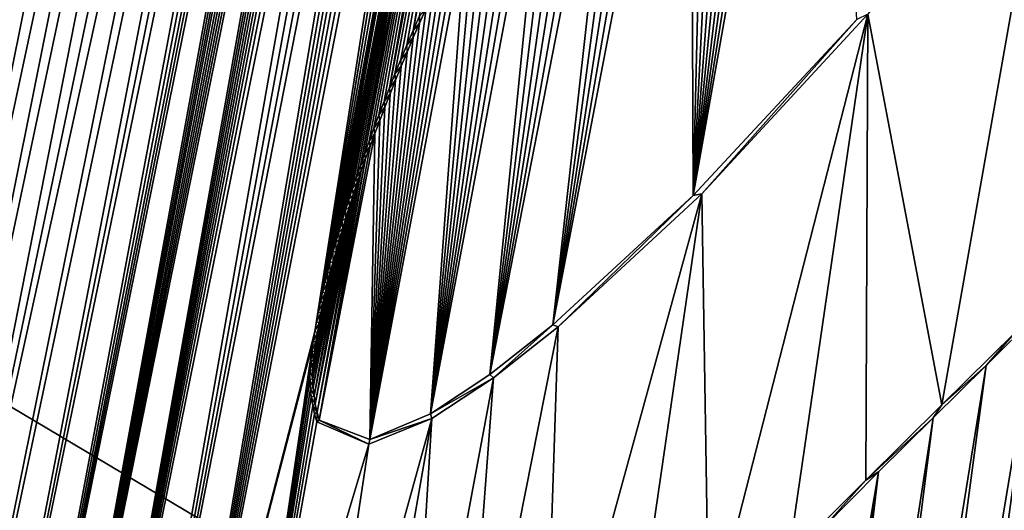
# Model space of a CAD drawing. Units: millimetres. Extents: x -110 to 110, y -21 to 326.
# Drawn here: x -4 to -3, y 71 to 71 of the extents above; entities that cross this region are included whole.
import ezdxf

# ---------------------------------------------------------------- set-up
doc = ezdxf.new("R2010")
doc.units = ezdxf.units.MM
doc.header["$LTSCALE"] = 65.185185
for name, color, linetype in [('280', 7, 'CONTINUOUS'), ('342', 7, 'CONTINUOUS'), ('344', 7, 'CONTINUOUS'), ('345', 7, 'CONTINUOUS'), ('348', 7, 'CONTINUOUS'), ('47', 7, 'CONTINUOUS'), ('60', 7, 'CONTINUOUS'), ('95', 7, 'CONTINUOUS')]:
    doc.layers.add(name, color=color, linetype=linetype)

msp = doc.modelspace()

# ---------------------------------------------------------------- linework, layer by layer
at = {"layer": '280', "linetype": 'Continuous'}
for points in [[(-2.8522, 72.1099, 78.7311), (-2.8705, 72.0903, 78.7303), (-2.9991, 71.282, 78.728), (-2.8522, 72.1099, 78.7311)], [(-2.8166, 71.4781, 78.7356), (-2.8522, 72.1099, 78.7311), (-2.9991, 71.282, 78.728), (-2.8166, 71.4781, 78.7356)], [(-2.8705, 72.0903, 78.7303), (-2.889, 72.0701, 78.7295), (-2.9991, 71.282, 78.728), (-2.8705, 72.0903, 78.7303)], [(-2.889, 72.0701, 78.7295), (-2.9075, 72.0494, 78.7287), (-2.9991, 71.282, 78.728), (-2.889, 72.0701, 78.7295)], [(-2.9075, 72.0494, 78.7287), (-2.9262, 72.0282, 78.7279), (-2.9991, 71.282, 78.728), (-2.9075, 72.0494, 78.7287)], [(-2.9262, 72.0282, 78.7279), (-2.9449, 72.0066, 78.7271), (-2.9991, 71.282, 78.728), (-2.9262, 72.0282, 78.7279)], [(-2.9449, 72.0066, 78.7271), (-2.9637, 71.9845, 78.7263), (-2.9991, 71.282, 78.728), (-2.9449, 72.0066, 78.7271)], [(-2.9637, 71.9845, 78.7263), (-2.9827, 71.9619, 78.7255), (-2.9991, 71.282, 78.728), (-2.9637, 71.9845, 78.7263)], [(-2.9827, 71.9619, 78.7255), (-3.0017, 71.9388, 78.7247), (-2.9991, 71.282, 78.728), (-2.9827, 71.9619, 78.7255)], [(-3.0017, 71.9388, 78.7247), (-3.0207, 71.9156, 78.7238), (-3.1554, 71.1378, 78.7211), (-3.0017, 71.9388, 78.7247)], [(-2.9991, 71.282, 78.728), (-3.0017, 71.9388, 78.7247), (-3.1554, 71.1378, 78.7211), (-2.9991, 71.282, 78.728)], [(-3.0207, 71.9156, 78.7238), (-3.0393, 71.8924, 78.723), (-3.1554, 71.1378, 78.7211), (-3.0207, 71.9156, 78.7238)], [(-3.0393, 71.8924, 78.723), (-3.0578, 71.8692, 78.7222), (-3.1554, 71.1378, 78.7211), (-3.0393, 71.8924, 78.723)], [(-3.0578, 71.8692, 78.7222), (-3.0763, 71.8458, 78.7214), (-3.1554, 71.1378, 78.7211), (-3.0578, 71.8692, 78.7222)], [(-3.0763, 71.8458, 78.7214), (-3.0943, 71.8225, 78.7206), (-3.2255, 71.0825, 78.7179), (-3.0763, 71.8458, 78.7214)], [(-3.1554, 71.1378, 78.7211), (-3.0763, 71.8458, 78.7214), (-3.2255, 71.0825, 78.7179), (-3.1554, 71.1378, 78.7211)], [(-3.0943, 71.8225, 78.7206), (-3.1119, 71.7994, 78.7198), (-3.2255, 71.0825, 78.7179), (-3.0943, 71.8225, 78.7206)], [(-3.1119, 71.7994, 78.7198), (-3.1287, 71.7767, 78.7191), (-3.2255, 71.0825, 78.7179), (-3.1119, 71.7994, 78.7198)], [(-3.1287, 71.7767, 78.7191), (-3.1451, 71.7541, 78.7184), (-3.2255, 71.0825, 78.7179), (-3.1287, 71.7767, 78.7191)], [(-3.1451, 71.7541, 78.7184), (-3.161, 71.7318, 78.7177), (-3.2255, 71.0825, 78.7179), (-3.1451, 71.7541, 78.7184)], [(-3.161, 71.7318, 78.7177), (-3.1761, 71.7097, 78.717), (-3.2918, 71.0388, 78.7147), (-3.161, 71.7318, 78.7177)], [(-3.2255, 71.0825, 78.7179), (-3.161, 71.7318, 78.7177), (-3.2918, 71.0388, 78.7147), (-3.2255, 71.0825, 78.7179)], [(-3.1761, 71.7097, 78.717), (-3.1905, 71.6878, 78.7164), (-3.2918, 71.0388, 78.7147), (-3.1761, 71.7097, 78.717)], [(-3.1905, 71.6878, 78.7164), (-3.2041, 71.6663, 78.7158), (-3.2918, 71.0388, 78.7147), (-3.1905, 71.6878, 78.7164)], [(-3.2041, 71.6663, 78.7158), (-3.217, 71.6449, 78.7153), (-3.2918, 71.0388, 78.7147), (-3.2041, 71.6663, 78.7158)], [(-3.217, 71.6449, 78.7153), (-3.2292, 71.6239, 78.7147), (-3.2918, 71.0388, 78.7147), (-3.217, 71.6449, 78.7153)], [(-3.2292, 71.6239, 78.7147), (-3.2408, 71.6033, 78.7142), (-3.2918, 71.0388, 78.7147), (-3.2292, 71.6239, 78.7147)], [(-3.2408, 71.6033, 78.7142), (-3.2518, 71.5831, 78.7138), (-3.2918, 71.0388, 78.7147), (-3.2408, 71.6033, 78.7142)], [(-3.2518, 71.5831, 78.7138), (-3.262, 71.5633, 78.7134), (-3.3593, 71.0102, 78.7114), (-3.2518, 71.5831, 78.7138)], [(-3.2918, 71.0388, 78.7147), (-3.2518, 71.5831, 78.7138), (-3.3593, 71.0102, 78.7114), (-3.2918, 71.0388, 78.7147)], [(-3.262, 71.5633, 78.7134), (-3.2716, 71.5439, 78.713), (-3.3593, 71.0102, 78.7114), (-3.262, 71.5633, 78.7134)], [(-3.2716, 71.5439, 78.713), (-3.2807, 71.5248, 78.7126), (-3.3593, 71.0102, 78.7114), (-3.2716, 71.5439, 78.713)], [(-3.2807, 71.5248, 78.7126), (-3.2889, 71.5076, 78.7122), (-3.3593, 71.0102, 78.7114), (-3.2807, 71.5248, 78.7126)], [(-3.2889, 71.5076, 78.7122), (-3.2966, 71.4906, 78.7119), (-3.3593, 71.0102, 78.7114), (-3.2889, 71.5076, 78.7122)], [(-3.2966, 71.4906, 78.7119), (-3.304, 71.4741, 78.7116), (-3.3593, 71.0102, 78.7114), (-3.2966, 71.4906, 78.7119)], [(-3.304, 71.4741, 78.7116), (-3.311, 71.4578, 78.7114), (-3.3593, 71.0102, 78.7114), (-3.304, 71.4741, 78.7116)], [(-3.311, 71.4578, 78.7114), (-3.3178, 71.4418, 78.7111), (-3.3593, 71.0102, 78.7114), (-3.311, 71.4578, 78.7114)], [(-3.3178, 71.4418, 78.7111), (-3.3244, 71.426, 78.7108), (-3.3593, 71.0102, 78.7114), (-3.3178, 71.4418, 78.7111)], [(-3.3244, 71.426, 78.7108), (-3.3308, 71.4105, 78.7106), (-3.3593, 71.0102, 78.7114), (-3.3244, 71.426, 78.7108)], [(-3.3308, 71.4105, 78.7106), (-3.3368, 71.3953, 78.7103), (-3.3593, 71.0102, 78.7114), (-3.3308, 71.4105, 78.7106)], [(-3.3368, 71.3953, 78.7103), (-3.3427, 71.3804, 78.7101), (-3.3593, 71.0102, 78.7114), (-3.3368, 71.3953, 78.7103)], [(-3.3427, 71.3804, 78.7101), (-3.3483, 71.3657, 78.7099), (-3.3593, 71.0102, 78.7114), (-3.3427, 71.3804, 78.7101)], [(-3.3483, 71.3657, 78.7099), (-3.3538, 71.3512, 78.7097), (-3.3593, 71.0102, 78.7114), (-3.3483, 71.3657, 78.7099)], [(-3.359, 71.3371, 78.7095), (-3.4157, 71.0318, 78.7082), (-3.3538, 71.3512, 78.7097), (-3.359, 71.3371, 78.7095)], [(-3.3538, 71.3512, 78.7097), (-3.4157, 71.0318, 78.7082), (-3.3593, 71.0102, 78.7114), (-3.3538, 71.3512, 78.7097)], [(-3.364, 71.3231, 78.7093), (-3.4157, 71.0318, 78.7082), (-3.359, 71.3371, 78.7095), (-3.364, 71.3231, 78.7093)], [(-3.4181, 71.0406, 78.7081), (-3.4157, 71.0318, 78.7082), (-3.364, 71.3231, 78.7093), (-3.4181, 71.0406, 78.7081)], [(-3.3688, 71.3094, 78.7091), (-3.4181, 71.0406, 78.7081), (-3.364, 71.3231, 78.7093), (-3.3688, 71.3094, 78.7091)], [(-3.4201, 71.0496, 78.7079), (-3.4181, 71.0406, 78.7081), (-3.3688, 71.3094, 78.7091), (-3.4201, 71.0496, 78.7079)], [(-3.3734, 71.296, 78.709), (-3.4201, 71.0496, 78.7079), (-3.3688, 71.3094, 78.7091), (-3.3734, 71.296, 78.709)], [(-2.4669, 71.301, 78.7512), (-2.5135, 71.2523, 78.7495), (-2.6875, 69.9818, 78.7471), (-2.4669, 71.301, 78.7512)], [(-2.628, 70.0858, 78.7491), (-2.4669, 71.301, 78.7512), (-2.6875, 69.9818, 78.7471), (-2.628, 70.0858, 78.7491)], [(-3.3778, 71.2828, 78.7088), (-3.4201, 71.0496, 78.7079), (-3.3734, 71.296, 78.709), (-3.3778, 71.2828, 78.7088)], [(-3.4215, 71.0588, 78.7078), (-3.4201, 71.0496, 78.7079), (-3.3778, 71.2828, 78.7088), (-3.4215, 71.0588, 78.7078)], [(-3.382, 71.2698, 78.7087), (-3.4215, 71.0588, 78.7078), (-3.3778, 71.2828, 78.7088), (-3.382, 71.2698, 78.7087)], [(-3.386, 71.257, 78.7085), (-3.4215, 71.0588, 78.7078), (-3.382, 71.2698, 78.7087), (-3.386, 71.257, 78.7085)], [(-3.4225, 71.0682, 78.7077), (-3.4215, 71.0588, 78.7078), (-3.386, 71.257, 78.7085), (-3.4225, 71.0682, 78.7077)], [(-3.3899, 71.2445, 78.7084), (-3.4225, 71.0682, 78.7077), (-3.386, 71.257, 78.7085), (-3.3899, 71.2445, 78.7084)], [(-2.5135, 71.2523, 78.7495), (-2.5632, 71.2015, 78.7477), (-2.7466, 69.882, 78.7451), (-2.5135, 71.2523, 78.7495)], [(-2.6875, 69.9818, 78.7471), (-2.5135, 71.2523, 78.7495), (-2.7466, 69.882, 78.7451), (-2.6875, 69.9818, 78.7471)], [(-3.3935, 71.2321, 78.7083), (-3.4225, 71.0682, 78.7077), (-3.3899, 71.2445, 78.7084), (-3.3935, 71.2321, 78.7083)], [(-3.4229, 71.0779, 78.7076), (-3.4225, 71.0682, 78.7077), (-3.3935, 71.2321, 78.7083), (-3.4229, 71.0779, 78.7076)], [(-3.397, 71.22, 78.7081), (-3.4229, 71.0779, 78.7076), (-3.3935, 71.2321, 78.7083), (-3.397, 71.22, 78.7081)], [(-3.4227, 71.0878, 78.7075), (-3.4229, 71.0779, 78.7076), (-3.397, 71.22, 78.7081), (-3.4227, 71.0878, 78.7075)], [(-3.4003, 71.2081, 78.708), (-3.4227, 71.0878, 78.7075), (-3.397, 71.22, 78.7081), (-3.4003, 71.2081, 78.708)], [(-3.4219, 71.098, 78.7075), (-3.4227, 71.0878, 78.7075), (-3.4003, 71.2081, 78.708), (-3.4219, 71.098, 78.7075)], [(-3.4034, 71.1963, 78.7079), (-3.4219, 71.098, 78.7075), (-3.4003, 71.2081, 78.708), (-3.4034, 71.1963, 78.7079)], [(-3.4208, 71.1084, 78.7075), (-3.4219, 71.098, 78.7075), (-3.4034, 71.1963, 78.7079), (-3.4208, 71.1084, 78.7075)], [(-3.4063, 71.1848, 78.7078), (-3.4208, 71.1084, 78.7075), (-3.4034, 71.1963, 78.7079), (-3.4063, 71.1848, 78.7078)], [(-2.5632, 71.2015, 78.7477), (-2.6165, 71.1482, 78.7457), (-2.8037, 69.7881, 78.7431), (-2.5632, 71.2015, 78.7477)], [(-2.7466, 69.882, 78.7451), (-2.5632, 71.2015, 78.7477), (-2.8037, 69.7881, 78.7431), (-2.7466, 69.882, 78.7451)], [(-3.409, 71.1734, 78.7078), (-3.4208, 71.1084, 78.7075), (-3.4063, 71.1848, 78.7078), (-3.409, 71.1734, 78.7078)], [(-3.4193, 71.119, 78.7075), (-3.4208, 71.1084, 78.7075), (-3.409, 71.1734, 78.7078), (-3.4193, 71.119, 78.7075)], [(-3.4115, 71.1622, 78.7077), (-3.4193, 71.119, 78.7075), (-3.409, 71.1734, 78.7078), (-3.4115, 71.1622, 78.7077)], [(-3.4178, 71.1296, 78.7076), (-3.4193, 71.119, 78.7075), (-3.4115, 71.1622, 78.7077), (-3.4178, 71.1296, 78.7076)], [(-3.4138, 71.1512, 78.7076), (-3.4178, 71.1296, 78.7076), (-3.4115, 71.1622, 78.7077), (-3.4138, 71.1512, 78.7076)], [(-3.4159, 71.1403, 78.7076), (-3.4178, 71.1296, 78.7076), (-3.4138, 71.1512, 78.7076), (-3.4159, 71.1403, 78.7076)], [(-2.6165, 71.1482, 78.7457), (-2.6728, 71.0925, 78.7436), (-2.8589, 69.6996, 78.7411), (-2.6165, 71.1482, 78.7457)], [(-2.8037, 69.7881, 78.7431), (-2.6165, 71.1482, 78.7457), (-2.8589, 69.6996, 78.7411), (-2.8037, 69.7881, 78.7431)], [(-2.6728, 71.0925, 78.7436), (-2.7318, 71.0343, 78.7413), (-2.9116, 69.6168, 78.7392), (-2.6728, 71.0925, 78.7436)], [(-2.8589, 69.6996, 78.7411), (-2.6728, 71.0925, 78.7436), (-2.9116, 69.6168, 78.7392), (-2.8589, 69.6996, 78.7411)], [(-2.7318, 71.0343, 78.7413), (-2.7925, 70.9741, 78.7389), (-2.9625, 69.5384, 78.7374), (-2.7318, 71.0343, 78.7413)], [(-2.9116, 69.6168, 78.7392), (-2.7318, 71.0343, 78.7413), (-2.9625, 69.5384, 78.7374), (-2.9116, 69.6168, 78.7392)], [(-2.7925, 70.9741, 78.7389), (-2.8544, 70.9119, 78.7364), (-3.0595, 69.3928, 78.7337), (-2.7925, 70.9741, 78.7389)], [(-3.0115, 69.4641, 78.7355), (-2.7925, 70.9741, 78.7389), (-3.0595, 69.3928, 78.7337), (-3.0115, 69.4641, 78.7355)], [(-2.9625, 69.5384, 78.7374), (-2.7925, 70.9741, 78.7389), (-3.0115, 69.4641, 78.7355), (-2.9625, 69.5384, 78.7374)]]:
    msp.add_3dface(points, dxfattribs=at)
at = {"layer": '342', "linetype": 'Continuous'}
for points in [[(-2.6728, 71.0925, 78.7436), (-2.6165, 71.1482, 78.7457), (-2.6412, 71.1288, 78.7197), (-2.6728, 71.0925, 78.7436)], [(-2.7221, 71.049, 78.7166), (-2.6728, 71.0925, 78.7436), (-2.6412, 71.1288, 78.7197), (-2.7221, 71.049, 78.7166)], [(-2.7318, 71.0343, 78.7413), (-2.6728, 71.0925, 78.7436), (-2.7221, 71.049, 78.7166), (-2.7318, 71.0343, 78.7413)], [(-2.8066, 70.965, 78.7133), (-2.7318, 71.0343, 78.7413), (-2.7221, 71.049, 78.7166), (-2.8066, 70.965, 78.7133)], [(-2.7925, 70.9741, 78.7389), (-2.7318, 71.0343, 78.7413), (-2.8066, 70.965, 78.7133), (-2.7925, 70.9741, 78.7389)], [(-2.8544, 70.9119, 78.7364), (-2.7925, 70.9741, 78.7389), (-2.8066, 70.965, 78.7133), (-2.8544, 70.9119, 78.7364)], [(-2.893, 70.8786, 78.7098), (-2.8544, 70.9119, 78.7364), (-2.8066, 70.965, 78.7133), (-2.893, 70.8786, 78.7098)]]:
    msp.add_3dface(points, dxfattribs=at)
at = {"layer": '344', "linetype": 'Continuous'}
for points in [[(-2.8166, 71.4781, 78.7356), (-2.9991, 71.282, 78.728), (-2.9895, 71.284, 78.7035), (-2.8166, 71.4781, 78.7356)], [(-2.8044, 71.4841, 78.7111), (-2.8166, 71.4781, 78.7356), (-2.9895, 71.284, 78.7035), (-2.8044, 71.4841, 78.7111)], [(-2.9991, 71.282, 78.728), (-3.1554, 71.1378, 78.7211), (-3.1494, 71.1358, 78.6964), (-2.9991, 71.282, 78.728)], [(-2.9895, 71.284, 78.7035), (-2.9991, 71.282, 78.728), (-3.1494, 71.1358, 78.6964), (-2.9895, 71.284, 78.7035)], [(-3.1554, 71.1378, 78.7211), (-3.2255, 71.0825, 78.7179), (-3.2216, 71.0788, 78.6931), (-3.1554, 71.1378, 78.7211)], [(-3.1494, 71.1358, 78.6964), (-3.1554, 71.1378, 78.7211), (-3.2216, 71.0788, 78.6931), (-3.1494, 71.1358, 78.6964)], [(-3.2255, 71.0825, 78.7179), (-3.2918, 71.0388, 78.7147), (-3.2216, 71.0788, 78.6931), (-3.2255, 71.0825, 78.7179)], [(-3.2216, 71.0788, 78.6931), (-3.2918, 71.0388, 78.7147), (-3.2902, 71.0338, 78.6898), (-3.2216, 71.0788, 78.6931)], [(-3.2918, 71.0388, 78.7147), (-3.3593, 71.0102, 78.7114), (-3.2902, 71.0338, 78.6898), (-3.2918, 71.0388, 78.7147)], [(-3.3603, 71.0052, 78.6863), (-3.4157, 71.0318, 78.7082), (-3.4184, 71.0299, 78.6831), (-3.3603, 71.0052, 78.6863)], [(-3.3593, 71.0102, 78.7114), (-3.4157, 71.0318, 78.7082), (-3.3603, 71.0052, 78.6863), (-3.3593, 71.0102, 78.7114)], [(-3.2902, 71.0338, 78.6898), (-3.3593, 71.0102, 78.7114), (-3.3603, 71.0052, 78.6863), (-3.2902, 71.0338, 78.6898)]]:
    msp.add_3dface(points, dxfattribs=at)
at = {"layer": '345', "linetype": 'Continuous'}
for points in [[(-3.304, 71.4741, 78.7116), (-3.2966, 71.4906, 78.7119), (-3.3039, 71.4822, 78.6866), (-3.304, 71.4741, 78.7116)], [(-3.3111, 71.4656, 78.6863), (-3.304, 71.4741, 78.7116), (-3.3039, 71.4822, 78.6866), (-3.3111, 71.4656, 78.6863)], [(-3.318, 71.4493, 78.686), (-3.311, 71.4578, 78.7114), (-3.3111, 71.4656, 78.6863), (-3.318, 71.4493, 78.686)], [(-3.311, 71.4578, 78.7114), (-3.304, 71.4741, 78.7116), (-3.3111, 71.4656, 78.6863), (-3.311, 71.4578, 78.7114)], [(-3.3178, 71.4418, 78.7111), (-3.311, 71.4578, 78.7114), (-3.318, 71.4493, 78.686), (-3.3178, 71.4418, 78.7111)], [(-3.3248, 71.4333, 78.6857), (-3.3178, 71.4418, 78.7111), (-3.318, 71.4493, 78.686), (-3.3248, 71.4333, 78.6857)], [(-3.3313, 71.4175, 78.6855), (-3.3244, 71.426, 78.7108), (-3.3248, 71.4333, 78.6857), (-3.3313, 71.4175, 78.6855)], [(-3.3244, 71.426, 78.7108), (-3.3178, 71.4418, 78.7111), (-3.3248, 71.4333, 78.6857), (-3.3244, 71.426, 78.7108)], [(-3.3308, 71.4105, 78.7106), (-3.3244, 71.426, 78.7108), (-3.3313, 71.4175, 78.6855), (-3.3308, 71.4105, 78.7106)], [(-3.3375, 71.402, 78.6852), (-3.3308, 71.4105, 78.7106), (-3.3313, 71.4175, 78.6855), (-3.3375, 71.402, 78.6852)], [(-3.3368, 71.3953, 78.7103), (-3.3308, 71.4105, 78.7106), (-3.3375, 71.402, 78.6852), (-3.3368, 71.3953, 78.7103)], [(-3.3435, 71.3868, 78.685), (-3.3368, 71.3953, 78.7103), (-3.3375, 71.402, 78.6852), (-3.3435, 71.3868, 78.685)], [(-3.3427, 71.3804, 78.7101), (-3.3368, 71.3953, 78.7103), (-3.3435, 71.3868, 78.685), (-3.3427, 71.3804, 78.7101)], [(-3.3493, 71.3718, 78.6848), (-3.3427, 71.3804, 78.7101), (-3.3435, 71.3868, 78.685), (-3.3493, 71.3718, 78.6848)], [(-3.3483, 71.3657, 78.7099), (-3.3427, 71.3804, 78.7101), (-3.3493, 71.3718, 78.6848), (-3.3483, 71.3657, 78.7099)], [(-3.3549, 71.3571, 78.6846), (-3.3483, 71.3657, 78.7099), (-3.3493, 71.3718, 78.6848), (-3.3549, 71.3571, 78.6846)], [(-3.3602, 71.3427, 78.6844), (-3.3538, 71.3512, 78.7097), (-3.3549, 71.3571, 78.6846), (-3.3602, 71.3427, 78.6844)], [(-3.3538, 71.3512, 78.7097), (-3.3483, 71.3657, 78.7099), (-3.3549, 71.3571, 78.6846), (-3.3538, 71.3512, 78.7097)], [(-3.359, 71.3371, 78.7095), (-3.3538, 71.3512, 78.7097), (-3.3602, 71.3427, 78.6844), (-3.359, 71.3371, 78.7095)], [(-3.3653, 71.3285, 78.6842), (-3.359, 71.3371, 78.7095), (-3.3602, 71.3427, 78.6844), (-3.3653, 71.3285, 78.6842)], [(-3.364, 71.3231, 78.7093), (-3.359, 71.3371, 78.7095), (-3.3653, 71.3285, 78.6842), (-3.364, 71.3231, 78.7093)], [(-3.3699, 71.3155, 78.684), (-3.364, 71.3231, 78.7093), (-3.3653, 71.3285, 78.6842), (-3.3699, 71.3155, 78.684)], [(-3.3688, 71.3094, 78.7091), (-3.364, 71.3231, 78.7093), (-3.3699, 71.3155, 78.684), (-3.3688, 71.3094, 78.7091)], [(-3.3743, 71.3027, 78.6838), (-3.3688, 71.3094, 78.7091), (-3.3699, 71.3155, 78.684), (-3.3743, 71.3027, 78.6838)], [(-3.3786, 71.2901, 78.6837), (-3.3734, 71.296, 78.709), (-3.3743, 71.3027, 78.6838), (-3.3786, 71.2901, 78.6837)], [(-3.3734, 71.296, 78.709), (-3.3688, 71.3094, 78.7091), (-3.3743, 71.3027, 78.6838), (-3.3734, 71.296, 78.709)], [(-3.3827, 71.2777, 78.6835), (-3.3778, 71.2828, 78.7088), (-3.3786, 71.2901, 78.6837), (-3.3827, 71.2777, 78.6835)], [(-3.3778, 71.2828, 78.7088), (-3.3734, 71.296, 78.709), (-3.3786, 71.2901, 78.6837), (-3.3778, 71.2828, 78.7088)], [(-3.382, 71.2698, 78.7087), (-3.3778, 71.2828, 78.7088), (-3.3827, 71.2777, 78.6835), (-3.382, 71.2698, 78.7087)], [(-3.3866, 71.2656, 78.6834), (-3.382, 71.2698, 78.7087), (-3.3827, 71.2777, 78.6835), (-3.3866, 71.2656, 78.6834)], [(-3.386, 71.257, 78.7085), (-3.382, 71.2698, 78.7087), (-3.3866, 71.2656, 78.6834), (-3.386, 71.257, 78.7085)], [(-3.3903, 71.2536, 78.6833), (-3.386, 71.257, 78.7085), (-3.3866, 71.2656, 78.6834), (-3.3903, 71.2536, 78.6833)], [(-3.3899, 71.2445, 78.7084), (-3.386, 71.257, 78.7085), (-3.3903, 71.2536, 78.6833), (-3.3899, 71.2445, 78.7084)], [(-3.3939, 71.2417, 78.6831), (-3.3899, 71.2445, 78.7084), (-3.3903, 71.2536, 78.6833), (-3.3939, 71.2417, 78.6831)], [(-3.3973, 71.2301, 78.683), (-3.3935, 71.2321, 78.7083), (-3.3939, 71.2417, 78.6831), (-3.3973, 71.2301, 78.683)], [(-3.3935, 71.2321, 78.7083), (-3.3899, 71.2445, 78.7084), (-3.3939, 71.2417, 78.6831), (-3.3935, 71.2321, 78.7083)], [(-3.4006, 71.2186, 78.6829), (-3.397, 71.22, 78.7081), (-3.3973, 71.2301, 78.683), (-3.4006, 71.2186, 78.6829)], [(-3.397, 71.22, 78.7081), (-3.3935, 71.2321, 78.7083), (-3.3973, 71.2301, 78.683), (-3.397, 71.22, 78.7081)], [(-3.4037, 71.2074, 78.6828), (-3.4003, 71.2081, 78.708), (-3.4006, 71.2186, 78.6829), (-3.4037, 71.2074, 78.6828)], [(-3.4003, 71.2081, 78.708), (-3.397, 71.22, 78.7081), (-3.4006, 71.2186, 78.6829), (-3.4003, 71.2081, 78.708)], [(-3.4066, 71.1962, 78.6827), (-3.4034, 71.1963, 78.7079), (-3.4037, 71.2074, 78.6828), (-3.4066, 71.1962, 78.6827)], [(-3.4034, 71.1963, 78.7079), (-3.4003, 71.2081, 78.708), (-3.4037, 71.2074, 78.6828), (-3.4034, 71.1963, 78.7079)], [(-3.4093, 71.1853, 78.6826), (-3.4063, 71.1848, 78.7078), (-3.4066, 71.1962, 78.6827), (-3.4093, 71.1853, 78.6826)], [(-3.4063, 71.1848, 78.7078), (-3.4034, 71.1963, 78.7079), (-3.4066, 71.1962, 78.6827), (-3.4063, 71.1848, 78.7078)], [(-3.4119, 71.1745, 78.6826), (-3.4063, 71.1848, 78.7078), (-3.4093, 71.1853, 78.6826), (-3.4119, 71.1745, 78.6826)], [(-3.409, 71.1734, 78.7078), (-3.4063, 71.1848, 78.7078), (-3.4119, 71.1745, 78.6826), (-3.409, 71.1734, 78.7078)], [(-3.4143, 71.1638, 78.6825), (-3.409, 71.1734, 78.7078), (-3.4119, 71.1745, 78.6826), (-3.4143, 71.1638, 78.6825)], [(-3.4115, 71.1622, 78.7077), (-3.409, 71.1734, 78.7078), (-3.4143, 71.1638, 78.6825), (-3.4115, 71.1622, 78.7077)], [(-3.4167, 71.1525, 78.6824), (-3.4115, 71.1622, 78.7077), (-3.4143, 71.1638, 78.6825), (-3.4167, 71.1525, 78.6824)], [(-3.4138, 71.1512, 78.7076), (-3.4115, 71.1622, 78.7077), (-3.4167, 71.1525, 78.6824), (-3.4138, 71.1512, 78.7076)], [(-3.4189, 71.1414, 78.6824), (-3.4138, 71.1512, 78.7076), (-3.4167, 71.1525, 78.6824), (-3.4189, 71.1414, 78.6824)], [(-3.4159, 71.1403, 78.7076), (-3.4138, 71.1512, 78.7076), (-3.4189, 71.1414, 78.6824), (-3.4159, 71.1403, 78.7076)], [(-3.4207, 71.1304, 78.6824), (-3.4159, 71.1403, 78.7076), (-3.4189, 71.1414, 78.6824), (-3.4207, 71.1304, 78.6824)], [(-3.4178, 71.1296, 78.7076), (-3.4159, 71.1403, 78.7076), (-3.4207, 71.1304, 78.6824), (-3.4178, 71.1296, 78.7076)], [(-3.4223, 71.1195, 78.6823), (-3.4178, 71.1296, 78.7076), (-3.4207, 71.1304, 78.6824), (-3.4223, 71.1195, 78.6823)], [(-3.4193, 71.119, 78.7075), (-3.4178, 71.1296, 78.7076), (-3.4223, 71.1195, 78.6823), (-3.4193, 71.119, 78.7075)], [(-3.4238, 71.1086, 78.6823), (-3.4193, 71.119, 78.7075), (-3.4223, 71.1195, 78.6823), (-3.4238, 71.1086, 78.6823)], [(-3.4208, 71.1084, 78.7075), (-3.4193, 71.119, 78.7075), (-3.4238, 71.1086, 78.6823), (-3.4208, 71.1084, 78.7075)], [(-3.425, 71.0979, 78.6823), (-3.4219, 71.098, 78.7075), (-3.4238, 71.1086, 78.6823), (-3.425, 71.0979, 78.6823)], [(-3.4219, 71.098, 78.7075), (-3.4208, 71.1084, 78.7075), (-3.4238, 71.1086, 78.6823), (-3.4219, 71.098, 78.7075)], [(-3.4258, 71.0874, 78.6823), (-3.4227, 71.0878, 78.7075), (-3.425, 71.0979, 78.6823), (-3.4258, 71.0874, 78.6823)], [(-3.4227, 71.0878, 78.7075), (-3.4219, 71.098, 78.7075), (-3.425, 71.0979, 78.6823), (-3.4227, 71.0878, 78.7075)], [(-3.426, 71.0772, 78.6824), (-3.4229, 71.0779, 78.7076), (-3.4258, 71.0874, 78.6823), (-3.426, 71.0772, 78.6824)], [(-3.4229, 71.0779, 78.7076), (-3.4227, 71.0878, 78.7075), (-3.4258, 71.0874, 78.6823), (-3.4229, 71.0779, 78.7076)], [(-3.4225, 71.0682, 78.7077), (-3.4229, 71.0779, 78.7076), (-3.426, 71.0772, 78.6824), (-3.4225, 71.0682, 78.7077)], [(-3.4255, 71.0672, 78.6825), (-3.4225, 71.0682, 78.7077), (-3.426, 71.0772, 78.6824), (-3.4255, 71.0672, 78.6825)], [(-3.4215, 71.0588, 78.7078), (-3.4225, 71.0682, 78.7077), (-3.4255, 71.0672, 78.6825), (-3.4215, 71.0588, 78.7078)], [(-3.4245, 71.0575, 78.6826), (-3.4215, 71.0588, 78.7078), (-3.4255, 71.0672, 78.6825), (-3.4245, 71.0575, 78.6826)], [(-3.4201, 71.0496, 78.7079), (-3.4215, 71.0588, 78.7078), (-3.4245, 71.0575, 78.6826), (-3.4201, 71.0496, 78.7079)], [(-3.423, 71.0481, 78.6827), (-3.4201, 71.0496, 78.7079), (-3.4245, 71.0575, 78.6826), (-3.423, 71.0481, 78.6827)], [(-3.4181, 71.0406, 78.7081), (-3.4201, 71.0496, 78.7079), (-3.423, 71.0481, 78.6827), (-3.4181, 71.0406, 78.7081)], [(-3.4209, 71.0388, 78.6829), (-3.4181, 71.0406, 78.7081), (-3.423, 71.0481, 78.6827), (-3.4209, 71.0388, 78.6829)], [(-3.4184, 71.0299, 78.6831), (-3.4181, 71.0406, 78.7081), (-3.4209, 71.0388, 78.6829), (-3.4184, 71.0299, 78.6831)], [(-3.4157, 71.0318, 78.7082), (-3.4181, 71.0406, 78.7081), (-3.4184, 71.0299, 78.6831), (-3.4157, 71.0318, 78.7082)]]:
    msp.add_3dface(points, dxfattribs=at)
at = {"layer": '348', "color": 7, "linetype": 'Continuous'}
for points in [[(-3.9415, 70.8509, 78.6543), (-3.9863, 70.594, 78.6534), (-3.5135, 72.7841, 78.6662), (-3.9415, 70.8509, 78.6543)], [(-3.9863, 70.594, 78.6534), (-3.9759, 70.5677, 78.6543), (-3.5135, 72.7841, 78.6662), (-3.9863, 70.594, 78.6534)], [(-3.9759, 70.5677, 78.6543), (-3.4872, 72.7727, 78.6679), (-3.5135, 72.7841, 78.6662), (-3.9759, 70.5677, 78.6543)], [(-3.972, 70.891, 78.6521), (-3.9517, 70.8929, 78.6534), (-3.5404, 72.7816, 78.6646), (-3.972, 70.891, 78.6521)], [(-3.972, 70.891, 78.6521), (-3.5404, 72.7816, 78.6646), (-3.5688, 72.7694, 78.6629), (-3.972, 70.891, 78.6521)], [(-3.9517, 70.8929, 78.6534), (-3.9409, 70.8804, 78.6541), (-3.5404, 72.7816, 78.6646), (-3.9517, 70.8929, 78.6534)], [(-3.9415, 70.8509, 78.6543), (-3.5135, 72.7841, 78.6662), (-3.5404, 72.7816, 78.6646), (-3.9415, 70.8509, 78.6543)], [(-3.9397, 70.8652, 78.6543), (-3.9415, 70.8509, 78.6543), (-3.5404, 72.7816, 78.6646), (-3.9397, 70.8652, 78.6543)], [(-3.9409, 70.8804, 78.6541), (-3.9397, 70.8652, 78.6543), (-3.5404, 72.7816, 78.6646), (-3.9409, 70.8804, 78.6541)], [(-3.9759, 70.5677, 78.6543), (-3.9606, 70.542, 78.6554), (-3.4872, 72.7727, 78.6679), (-3.9759, 70.5677, 78.6543)], [(-3.9606, 70.542, 78.6554), (-3.9402, 70.5178, 78.6568), (-3.4872, 72.7727, 78.6679), (-3.9606, 70.542, 78.6554)], [(-3.9402, 70.5178, 78.6568), (-3.4624, 72.7528, 78.6695), (-3.4872, 72.7727, 78.6679), (-3.9402, 70.5178, 78.6568)], [(-3.9846, 70.8866, 78.6514), (-3.972, 70.891, 78.6521), (-3.5688, 72.7694, 78.6629), (-3.9846, 70.8866, 78.6514)], [(-3.9846, 70.8866, 78.6514), (-3.5688, 72.7694, 78.6629), (-3.5981, 72.7547, 78.6612), (-3.9846, 70.8866, 78.6514)], [(-3.7545, 72.0538, 78.6568), (-4.0104, 70.8742, 78.6499), (-3.5981, 72.7547, 78.6612), (-3.7545, 72.0538, 78.6568)], [(-4.0104, 70.8742, 78.6499), (-3.9973, 70.8806, 78.6506), (-3.5981, 72.7547, 78.6612), (-4.0104, 70.8742, 78.6499)], [(-3.9973, 70.8806, 78.6506), (-3.9846, 70.8866, 78.6514), (-3.5981, 72.7547, 78.6612), (-3.9973, 70.8806, 78.6506)], [(-3.9402, 70.5178, 78.6568), (-3.9147, 70.495, 78.6584), (-3.4624, 72.7528, 78.6695), (-3.9402, 70.5178, 78.6568)], [(-3.9147, 70.495, 78.6584), (-3.4414, 72.7317, 78.6709), (-3.4624, 72.7528, 78.6695), (-3.9147, 70.495, 78.6584)], [(-3.9147, 70.495, 78.6584), (-3.8851, 70.4755, 78.6603), (-3.4414, 72.7317, 78.6709), (-3.9147, 70.495, 78.6584)], [(-3.8851, 70.4755, 78.6603), (-3.4193, 72.7007, 78.6724), (-3.4414, 72.7317, 78.6709), (-3.8851, 70.4755, 78.6603)], [(-3.8851, 70.4755, 78.6603), (-3.4037, 72.6681, 78.6736), (-3.4193, 72.7007, 78.6724), (-3.8851, 70.4755, 78.6603)], [(-3.8851, 70.4755, 78.6603), (-3.8513, 70.4594, 78.6624), (-3.4037, 72.6681, 78.6736), (-3.8851, 70.4755, 78.6603)], [(-3.8513, 70.4594, 78.6624), (-3.3905, 72.6368, 78.6746), (-3.4037, 72.6681, 78.6736), (-3.8513, 70.4594, 78.6624)], [(-3.8513, 70.4594, 78.6624), (-3.8144, 70.4489, 78.6646), (-3.3905, 72.6368, 78.6746), (-3.8513, 70.4594, 78.6624)], [(-3.8144, 70.4489, 78.6646), (-3.3806, 72.606, 78.6753), (-3.3905, 72.6368, 78.6746), (-3.8144, 70.4489, 78.6646)], [(-3.8144, 70.4489, 78.6646), (-3.3736, 72.5762, 78.6759), (-3.3806, 72.606, 78.6753), (-3.8144, 70.4489, 78.6646)], [(-3.8144, 70.4489, 78.6646), (-3.7745, 70.4446, 78.667), (-3.3736, 72.5762, 78.6759), (-3.8144, 70.4489, 78.6646)], [(-3.7745, 70.4446, 78.667), (-3.3692, 72.5474, 78.6764), (-3.3736, 72.5762, 78.6759), (-3.7745, 70.4446, 78.667)], [(-3.7745, 70.4446, 78.667), (-3.3661, 72.5197, 78.6767), (-3.3692, 72.5474, 78.6764), (-3.7745, 70.4446, 78.667)], [(-3.7745, 70.4446, 78.667), (-3.3644, 72.4932, 78.677), (-3.3661, 72.5197, 78.6767), (-3.7745, 70.4446, 78.667)], [(-3.7745, 70.4446, 78.667), (-3.3632, 72.4678, 78.6773), (-3.3644, 72.4932, 78.677), (-3.7745, 70.4446, 78.667)], [(-3.7745, 70.4446, 78.667), (-3.7319, 70.4451, 78.6694), (-3.3632, 72.4678, 78.6773), (-3.7745, 70.4446, 78.667)], [(-3.7319, 70.4451, 78.6694), (-3.3627, 72.4435, 78.6774), (-3.3632, 72.4678, 78.6773), (-3.7319, 70.4451, 78.6694)], [(-3.7319, 70.4451, 78.6694), (-3.3624, 72.4202, 78.6776), (-3.3627, 72.4435, 78.6774), (-3.7319, 70.4451, 78.6694)], [(-3.7319, 70.4451, 78.6694), (-3.3623, 72.3979, 78.6778), (-3.3624, 72.4202, 78.6776), (-3.7319, 70.4451, 78.6694)], [(-3.7319, 70.4451, 78.6694), (-3.3624, 72.3697, 78.6779), (-3.3623, 72.3979, 78.6778), (-3.7319, 70.4451, 78.6694)], [(-3.7319, 70.4451, 78.6694), (-3.3625, 72.343, 78.6781), (-3.3624, 72.3697, 78.6779), (-3.7319, 70.4451, 78.6694)], [(-3.7319, 70.4451, 78.6694), (-3.3626, 72.3178, 78.6783), (-3.3625, 72.343, 78.6781), (-3.7319, 70.4451, 78.6694)], [(-3.1467, 72.3331, 78.69), (-3.165, 72.3135, 78.6892), (-3.3111, 71.4656, 78.6863), (-3.1467, 72.3331, 78.69)], [(-3.1467, 72.3331, 78.69), (-3.3111, 71.4656, 78.6863), (-3.3039, 71.4822, 78.6866), (-3.1467, 72.3331, 78.69)], [(-3.7319, 70.4451, 78.6694), (-3.3625, 72.294, 78.6784), (-3.3626, 72.3178, 78.6783), (-3.7319, 70.4451, 78.6694)], [(-3.165, 72.3135, 78.6892), (-3.182, 72.2947, 78.6884), (-3.3375, 71.402, 78.6852), (-3.165, 72.3135, 78.6892)], [(-3.165, 72.3135, 78.6892), (-3.3375, 71.402, 78.6852), (-3.3313, 71.4175, 78.6855), (-3.165, 72.3135, 78.6892)], [(-3.165, 72.3135, 78.6892), (-3.3313, 71.4175, 78.6855), (-3.3248, 71.4333, 78.6857), (-3.165, 72.3135, 78.6892)], [(-3.165, 72.3135, 78.6892), (-3.3248, 71.4333, 78.6857), (-3.318, 71.4493, 78.686), (-3.165, 72.3135, 78.6892)], [(-3.165, 72.3135, 78.6892), (-3.318, 71.4493, 78.686), (-3.3111, 71.4656, 78.6863), (-3.165, 72.3135, 78.6892)], [(-3.7319, 70.4451, 78.6694), (-3.3624, 72.2715, 78.6786), (-3.3625, 72.294, 78.6784), (-3.7319, 70.4451, 78.6694)], [(-3.182, 72.2947, 78.6884), (-3.1979, 72.2766, 78.6876), (-3.3699, 71.3155, 78.684), (-3.182, 72.2947, 78.6884)], [(-3.182, 72.2947, 78.6884), (-3.3699, 71.3155, 78.684), (-3.3653, 71.3285, 78.6842), (-3.182, 72.2947, 78.6884)], [(-3.182, 72.2947, 78.6884), (-3.3653, 71.3285, 78.6842), (-3.3602, 71.3427, 78.6844), (-3.182, 72.2947, 78.6884)], [(-3.182, 72.2947, 78.6884), (-3.3602, 71.3427, 78.6844), (-3.3549, 71.3571, 78.6846), (-3.182, 72.2947, 78.6884)], [(-3.182, 72.2947, 78.6884), (-3.3549, 71.3571, 78.6846), (-3.3493, 71.3718, 78.6848), (-3.182, 72.2947, 78.6884)], [(-3.182, 72.2947, 78.6884), (-3.3493, 71.3718, 78.6848), (-3.3435, 71.3868, 78.685), (-3.182, 72.2947, 78.6884)], [(-3.182, 72.2947, 78.6884), (-3.3435, 71.3868, 78.685), (-3.3375, 71.402, 78.6852), (-3.182, 72.2947, 78.6884)], [(-3.7319, 70.4451, 78.6694), (-3.6868, 70.4507, 78.6719), (-3.3624, 72.2715, 78.6786), (-3.7319, 70.4451, 78.6694)], [(-3.6868, 70.4507, 78.6719), (-3.362, 72.2501, 78.6787), (-3.3624, 72.2715, 78.6786), (-3.6868, 70.4507, 78.6719)], [(-3.1979, 72.2766, 78.6876), (-3.2127, 72.2591, 78.6869), (-3.4006, 71.2186, 78.6829), (-3.1979, 72.2766, 78.6876)], [(-3.1979, 72.2766, 78.6876), (-3.4006, 71.2186, 78.6829), (-3.3973, 71.2301, 78.683), (-3.1979, 72.2766, 78.6876)], [(-3.1979, 72.2766, 78.6876), (-3.3973, 71.2301, 78.683), (-3.3939, 71.2417, 78.6831), (-3.1979, 72.2766, 78.6876)], [(-3.1979, 72.2766, 78.6876), (-3.3939, 71.2417, 78.6831), (-3.3903, 71.2536, 78.6833), (-3.1979, 72.2766, 78.6876)], [(-3.1979, 72.2766, 78.6876), (-3.3903, 71.2536, 78.6833), (-3.3866, 71.2656, 78.6834), (-3.1979, 72.2766, 78.6876)], [(-3.1979, 72.2766, 78.6876), (-3.3866, 71.2656, 78.6834), (-3.3827, 71.2777, 78.6835), (-3.1979, 72.2766, 78.6876)], [(-3.1979, 72.2766, 78.6876), (-3.3827, 71.2777, 78.6835), (-3.3786, 71.2901, 78.6837), (-3.1979, 72.2766, 78.6876)], [(-3.1979, 72.2766, 78.6876), (-3.3786, 71.2901, 78.6837), (-3.3743, 71.3027, 78.6838), (-3.1979, 72.2766, 78.6876)], [(-3.1979, 72.2766, 78.6876), (-3.3743, 71.3027, 78.6838), (-3.3699, 71.3155, 78.684), (-3.1979, 72.2766, 78.6876)], [(-3.2127, 72.2591, 78.6869), (-3.2265, 72.2424, 78.6863), (-3.4189, 71.1414, 78.6824), (-3.2127, 72.2591, 78.6869)], [(-3.2127, 72.2591, 78.6869), (-3.4189, 71.1414, 78.6824), (-3.4167, 71.1525, 78.6824), (-3.2127, 72.2591, 78.6869)], [(-3.2127, 72.2591, 78.6869), (-3.4167, 71.1525, 78.6824), (-3.4143, 71.1638, 78.6825), (-3.2127, 72.2591, 78.6869)], [(-3.2127, 72.2591, 78.6869), (-3.4143, 71.1638, 78.6825), (-3.4119, 71.1745, 78.6826), (-3.2127, 72.2591, 78.6869)], [(-3.2127, 72.2591, 78.6869), (-3.4119, 71.1745, 78.6826), (-3.4093, 71.1853, 78.6826), (-3.2127, 72.2591, 78.6869)], [(-3.2127, 72.2591, 78.6869), (-3.4093, 71.1853, 78.6826), (-3.4066, 71.1962, 78.6827), (-3.2127, 72.2591, 78.6869)], [(-3.2127, 72.2591, 78.6869), (-3.4066, 71.1962, 78.6827), (-3.4037, 71.2074, 78.6828), (-3.2127, 72.2591, 78.6869)], [(-3.2127, 72.2591, 78.6869), (-3.4037, 71.2074, 78.6828), (-3.4006, 71.2186, 78.6829), (-3.2127, 72.2591, 78.6869)], [(-3.6868, 70.4507, 78.6719), (-3.3614, 72.2298, 78.6789), (-3.362, 72.2501, 78.6787), (-3.6868, 70.4507, 78.6719)], [(-3.2265, 72.2424, 78.6863), (-3.2396, 72.2262, 78.6857), (-3.4189, 71.1414, 78.6824), (-3.2265, 72.2424, 78.6863)], [(-3.6868, 70.4507, 78.6719), (-3.3605, 72.2106, 78.6791), (-3.3614, 72.2298, 78.6789), (-3.6868, 70.4507, 78.6719)], [(-3.2396, 72.2262, 78.6857), (-3.2518, 72.2106, 78.6851), (-3.4207, 71.1304, 78.6824), (-3.2396, 72.2262, 78.6857)], [(-3.2396, 72.2262, 78.6857), (-3.4207, 71.1304, 78.6824), (-3.4189, 71.1414, 78.6824), (-3.2396, 72.2262, 78.6857)], [(-3.6868, 70.4507, 78.6719), (-3.3593, 72.1924, 78.6792), (-3.3605, 72.2106, 78.6791), (-3.6868, 70.4507, 78.6719)], [(-3.5917, 70.4678, 78.677), (-3.2518, 72.2106, 78.6851), (-3.2632, 72.1957, 78.6846), (-3.5917, 70.4678, 78.677)], [(-3.2518, 72.2106, 78.6851), (-3.5917, 70.4678, 78.677), (-3.4207, 71.1304, 78.6824), (-3.2518, 72.2106, 78.6851)], [(-3.6868, 70.4507, 78.6719), (-3.3575, 72.1751, 78.6795), (-3.3593, 72.1924, 78.6792), (-3.6868, 70.4507, 78.6719)], [(-3.5917, 70.4678, 78.677), (-3.2632, 72.1957, 78.6846), (-3.2739, 72.1815, 78.6841), (-3.5917, 70.4678, 78.677)], [(-3.5917, 70.4678, 78.677), (-3.2739, 72.1815, 78.6841), (-3.284, 72.1678, 78.6836), (-3.5917, 70.4678, 78.677)], [(-3.6868, 70.4507, 78.6719), (-3.3551, 72.1588, 78.6797), (-3.3575, 72.1751, 78.6795), (-3.6868, 70.4507, 78.6719)], [(-3.5917, 70.4678, 78.677), (-3.284, 72.1678, 78.6836), (-3.2934, 72.1547, 78.6831), (-3.5917, 70.4678, 78.677)], [(-3.6868, 70.4507, 78.6719), (-3.3517, 72.1434, 78.68), (-3.3551, 72.1588, 78.6797), (-3.6868, 70.4507, 78.6719)], [(-3.5917, 70.4678, 78.677), (-3.2934, 72.1547, 78.6831), (-3.3024, 72.1422, 78.6827), (-3.5917, 70.4678, 78.677)], [(-3.6868, 70.4507, 78.6719), (-3.3458, 72.1303, 78.6804), (-3.3517, 72.1434, 78.68), (-3.6868, 70.4507, 78.6719)], [(-3.5917, 70.4678, 78.677), (-3.3024, 72.1422, 78.6827), (-3.3116, 72.1307, 78.6823), (-3.5917, 70.4678, 78.677)], [(-3.6868, 70.4507, 78.6719), (-3.64, 70.4585, 78.6744), (-3.3458, 72.1303, 78.6804), (-3.6868, 70.4507, 78.6719)], [(-3.64, 70.4585, 78.6744), (-3.5917, 70.4678, 78.677), (-3.3116, 72.1307, 78.6823), (-3.64, 70.4585, 78.6744)], [(-3.64, 70.4585, 78.6744), (-3.3116, 72.1307, 78.6823), (-3.3234, 72.1218, 78.6817), (-3.64, 70.4585, 78.6744)], [(-3.64, 70.4585, 78.6744), (-3.3352, 72.121, 78.681), (-3.3458, 72.1303, 78.6804), (-3.64, 70.4585, 78.6744)], [(-3.64, 70.4585, 78.6744), (-3.3234, 72.1218, 78.6817), (-3.3352, 72.121, 78.681), (-3.64, 70.4585, 78.6744)], [(-2.7221, 71.049, 78.7166), (-2.5976, 71.7543, 78.7191), (-2.8044, 71.4841, 78.7111), (-2.7221, 71.049, 78.7166)], [(-2.7221, 71.049, 78.7166), (-2.6412, 71.1288, 78.7197), (-2.5976, 71.7543, 78.7191), (-2.7221, 71.049, 78.7166)], [(-2.9816, 70.7932, 78.7061), (-2.8044, 71.4841, 78.7111), (-2.9895, 71.284, 78.7035), (-2.9816, 70.7932, 78.7061)], [(-2.9816, 70.7932, 78.7061), (-2.893, 70.8786, 78.7098), (-2.8044, 71.4841, 78.7111), (-2.9816, 70.7932, 78.7061)], [(-2.893, 70.8786, 78.7098), (-2.8066, 70.965, 78.7133), (-2.8044, 71.4841, 78.7111), (-2.893, 70.8786, 78.7098)], [(-2.8066, 70.965, 78.7133), (-2.7221, 71.049, 78.7166), (-2.8044, 71.4841, 78.7111), (-2.8066, 70.965, 78.7133)], [(-3.1658, 70.6419, 78.6981), (-3.0726, 70.7126, 78.7022), (-2.9895, 71.284, 78.7035), (-3.1658, 70.6419, 78.6981)], [(-3.1658, 70.6419, 78.6981), (-2.9895, 71.284, 78.7035), (-3.1494, 71.1358, 78.6964), (-3.1658, 70.6419, 78.6981)], [(-3.0726, 70.7126, 78.7022), (-2.9816, 70.7932, 78.7061), (-2.9895, 71.284, 78.7035), (-3.0726, 70.7126, 78.7022)], [(-3.4207, 71.1304, 78.6824), (-3.5917, 70.4678, 78.677), (-3.4223, 71.1195, 78.6823), (-3.4207, 71.1304, 78.6824)], [(-3.2587, 70.5843, 78.6938), (-3.1658, 70.6419, 78.6981), (-3.1494, 71.1358, 78.6964), (-3.2587, 70.5843, 78.6938)], [(-3.2587, 70.5843, 78.6938), (-3.1494, 71.1358, 78.6964), (-3.2216, 71.0788, 78.6931), (-3.2587, 70.5843, 78.6938)], [(-3.5159, 70.4855, 78.681), (-3.4223, 71.1195, 78.6823), (-3.5917, 70.4678, 78.677), (-3.5159, 70.4855, 78.681)], [(-3.5159, 70.4855, 78.681), (-3.4238, 71.1086, 78.6823), (-3.4223, 71.1195, 78.6823), (-3.5159, 70.4855, 78.681)], [(-3.5159, 70.4855, 78.681), (-3.425, 71.0979, 78.6823), (-3.4238, 71.1086, 78.6823), (-3.5159, 70.4855, 78.681)], [(-3.5159, 70.4855, 78.681), (-3.4258, 71.0874, 78.6823), (-3.425, 71.0979, 78.6823), (-3.5159, 70.4855, 78.681)], [(-3.5159, 70.4855, 78.681), (-3.426, 71.0772, 78.6824), (-3.4258, 71.0874, 78.6823), (-3.5159, 70.4855, 78.681)], [(-3.5159, 70.4855, 78.681), (-3.4255, 71.0672, 78.6825), (-3.426, 71.0772, 78.6824), (-3.5159, 70.4855, 78.681)], [(-3.3197, 70.5536, 78.6909), (-3.2587, 70.5843, 78.6938), (-3.2216, 71.0788, 78.6931), (-3.3197, 70.5536, 78.6909)], [(-3.3197, 70.5536, 78.6909), (-3.2216, 71.0788, 78.6931), (-3.2902, 71.0338, 78.6898), (-3.3197, 70.5536, 78.6909)], [(-3.5159, 70.4855, 78.681), (-3.4245, 71.0575, 78.6826), (-3.4255, 71.0672, 78.6825), (-3.5159, 70.4855, 78.681)], [(-3.5159, 70.4855, 78.681), (-3.423, 71.0481, 78.6827), (-3.4245, 71.0575, 78.6826), (-3.5159, 70.4855, 78.681)], [(-3.5159, 70.4855, 78.681), (-3.4209, 71.0388, 78.6829), (-3.423, 71.0481, 78.6827), (-3.5159, 70.4855, 78.681)], [(-3.5159, 70.4855, 78.681), (-3.4184, 71.0299, 78.6831), (-3.4209, 71.0388, 78.6829), (-3.5159, 70.4855, 78.681)], [(-3.5159, 70.4855, 78.681), (-3.3603, 71.0052, 78.6863), (-3.4184, 71.0299, 78.6831), (-3.5159, 70.4855, 78.681)], [(-3.4355, 70.5089, 78.6851), (-3.3786, 70.5287, 78.688), (-3.2902, 71.0338, 78.6898), (-3.4355, 70.5089, 78.6851)], [(-3.4355, 70.5089, 78.6851), (-3.2902, 71.0338, 78.6898), (-3.3603, 71.0052, 78.6863), (-3.4355, 70.5089, 78.6851)], [(-3.3786, 70.5287, 78.688), (-3.3197, 70.5536, 78.6909), (-3.2902, 71.0338, 78.6898), (-3.3786, 70.5287, 78.688)], [(-3.5159, 70.4855, 78.681), (-3.4355, 70.5089, 78.6851), (-3.3603, 71.0052, 78.6863), (-3.5159, 70.4855, 78.681)]]:
    msp.add_3dface(points, dxfattribs=at)
at = {"layer": '47', "linetype": 'Continuous'}
for points in [[(-13.0021, 81.0152, -30), (0, 84.5, -30), (-10.6043, 61.9454, -30), (-13.0021, 81.0152, -30)], [(-10.6043, 61.9454, -30), (0, 84.5, -30), (-6.5538, 67.5206, -30), (-10.6043, 61.9454, -30)], [(-6.5538, 67.5206, -30), (0, 84.5, -30), (0, 69.65, -30), (-6.5538, 67.5206, -30)]]:
    msp.add_3dface(points, dxfattribs=at)
at = {"layer": '60', "linetype": 'Continuous'}
for points in [[(0, 68.8177, -72.7086), (-21.4884, 81.558, -70.9213), (0, 126.3903, -84.6965), (0, 68.8177, -72.7086)], [(-21.5218, 80.1574, -70.6224), (-21.4884, 81.558, -70.9213), (0, 68.8177, -72.7086), (-21.5218, 80.1574, -70.6224)], [(-21.5597, 78.7359, -70.3173), (-21.5218, 80.1574, -70.6224), (0, 68.8177, -72.7086), (-21.5597, 78.7359, -70.3173)], [(-10.6793, 69.0156, -71.7002), (-21.5597, 78.7359, -70.3173), (0, 68.8177, -72.7086), (-10.6793, 69.0156, -71.7002)]]:
    msp.add_3dface(points, dxfattribs=at)
at = {"layer": '95', "linetype": 'Continuous'}
for points in [[(0, 69.65, -30.5), (0, 84.3064, -30.5), (-12.5705, 81.1181, -30.5), (0, 69.65, -30.5)], [(-6.5518, 67.5206, -30.5), (0, 69.65, -30.5), (-12.5705, 81.1181, -30.5), (-6.5518, 67.5206, -30.5)]]:
    msp.add_3dface(points, dxfattribs=at)

doc.saveas('drawing.dxf')
